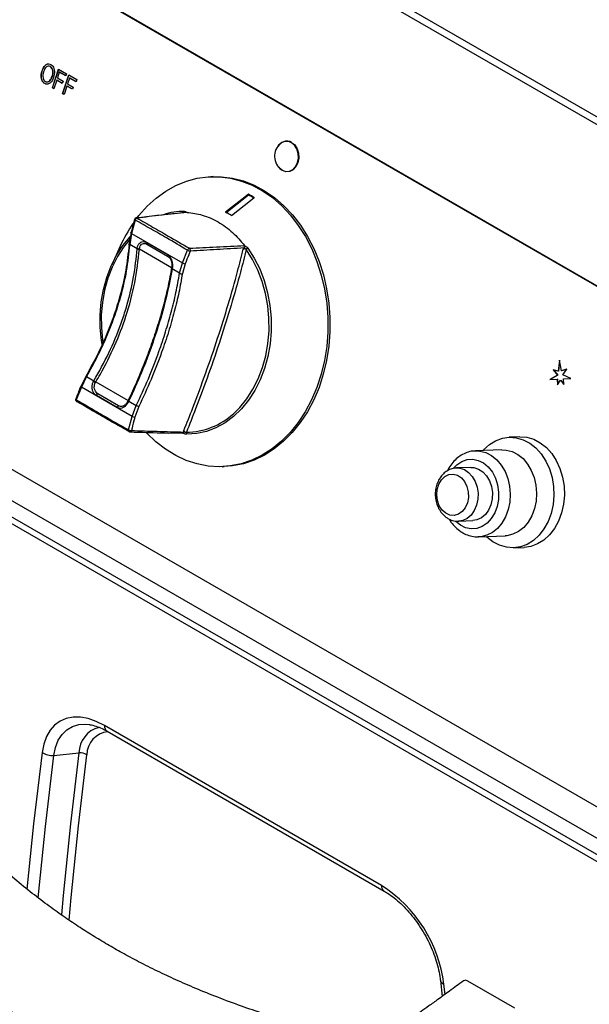
# Model space of a CAD drawing. Units: millimetres. Extents: x 50 to 4150, y 50 to 2920.
# Drawn here: x 2928 to 3145, y 1269 to 1644 of the extents above; entities that cross this region are included whole.
import ezdxf

# ---------------------------------------------------------------- set-up
doc = ezdxf.new("R2010")
doc.units = ezdxf.units.MM
doc.header["$LTSCALE"] = 10

msp = doc.modelspace()

# ---------------------------------------------------------------- linework, layer by layer
at = {"color": 7, "linetype": 'Continuous', "lineweight": -3}
for p, q in [((3217.06, 1566.97), (2775.82, 1821.69)), ((3215.52, 1564.91), (2774.29, 1819.63)), ((3213.32, 1504.85), (2776.49, 1757.02)), ((2776.85, 1756.61), (3213.67, 1504.44)), ((2938.97, 1626.47), (2938.87, 1626.47)), ((2939.69, 1626.28), (2938.97, 1626.44)), ((2936.55, 1624.63), (2936.45, 1624.63)), ((2939.69, 1626.28), (2939.59, 1626.28)), ((2940.4, 1618.23), (2942.73, 1625.34)), ((2940.5, 1618.23), (2942.81, 1625.3)), ((2940.66, 1624.3), (2940.56, 1624.29)), ((2943.03, 1624.18), (2942.3, 1621.96)), ((2942.73, 1625.34), (2945.81, 1623.57)), ((2943.13, 1624.19), (2943.03, 1624.18)), ((2945.53, 1622.73), (2943.03, 1624.18)), ((2945.55, 1622.79), (2943.13, 1624.19)), ((2944.26, 1615.99), (2946.6, 1623.11)), ((2944.36, 1616), (2946.68, 1623.06)), ((2945.81, 1623.57), (2945.53, 1622.73)), ((2946.6, 1623.11), (2949.68, 1621.33)), ((2936.3, 1621.87), (2936.2, 1621.86)), ((2937.57, 1619.81), (2937.47, 1619.81)), ((2938.42, 1620.46), (2938.52, 1620.46)), ((2940.38, 1622.55), (2940.28, 1622.54)), ((2942.03, 1621.13), (2940.97, 1617.9)), ((2942.13, 1621.14), (2942.03, 1621.13)), ((2944.18, 1619.89), (2942.03, 1621.13)), ((2944.19, 1619.94), (2942.13, 1621.14)), ((2942.3, 1621.96), (2944.45, 1620.72)), ((2944.45, 1620.72), (2944.18, 1619.89)), ((2945.9, 1618.9), (2944.84, 1615.66)), ((2948.05, 1617.66), (2945.9, 1618.9)), ((2946, 1618.9), (2945.9, 1618.9)), ((2948.06, 1617.71), (2946, 1618.9)), ((2946.9, 1621.95), (2946.17, 1619.73)), ((2946.17, 1619.73), (2948.32, 1618.49)), ((2949.4, 1620.5), (2946.9, 1621.95)), ((2947, 1621.95), (2946.9, 1621.95)), ((2949.42, 1620.55), (2947, 1621.95)), ((2949.68, 1621.33), (2949.4, 1620.5)), ((2940.97, 1617.9), (2940.4, 1618.23)), ((2940.5, 1618.23), (2940.4, 1618.23)), ((2940.99, 1617.95), (2940.5, 1618.23)), ((2944.36, 1616), (2944.26, 1615.99)), ((2944.84, 1615.66), (2944.26, 1615.99)), ((2944.85, 1615.71), (2944.36, 1616)), ((2948.32, 1618.49), (2948.05, 1617.66)), ((3001.49, 1584.43), (3000.69, 1584.4)), ((3015.01, 1577.46), (3014.97, 1577.69)), ((3006.32, 1570.68), (3015.01, 1577.46)), ((2991.53, 1570.81), (2991.39, 1570.8)), ((3200.8, 1313.7), (2759.56, 1568.42)), ((2971.88, 1567.91), (2970.54, 1562.76)), ((2969.76, 1559.1), (2970.45, 1563.05)), ((2970.54, 1562.76), (2969.8, 1558.6)), ((2970.54, 1562.76), (2989.88, 1551.6)), ((2969.44, 1558.9), (2969.39, 1558.3)), ((2976.23, 1559.38), (2984.13, 1554.82)), ((3202.99, 1300.58), (2761.76, 1555.3)), ((2966.2, 1558), (2962.98, 1550.88)), ((2972.64, 1556.96), (2969.8, 1558.6)), ((2973.47, 1556.8), (2973.48, 1556.84)), ((2973.48, 1556.84), (2973.49, 1557)), ((2976.33, 1558.73), (2984.23, 1554.18)), ((2989.88, 1551.6), (2991.79, 1556.41)), ((2988.78, 1547.64), (2989.88, 1551.6)), ((2985.94, 1549.28), (2985.93, 1549.25)), ((2988.78, 1547.64), (2985.94, 1549.28)), ((2990.89, 1551.25), (2989.85, 1547.5)), ((3230.58, 1284.65), (2789.35, 1539.37)), ((3228.57, 1276.97), (2797.25, 1525.97)), ((3229.68, 1278.9), (2798.36, 1527.9)), ((3133.27, 1514.58), (3132.8, 1510.41)), ((3133.33, 1514.26), (3132.9, 1510.41)), ((3134.07, 1510.45), (3133.27, 1514.58)), ((3132.8, 1510.41), (3130.84, 1510.95)), ((3130.84, 1510.95), (3132.55, 1508.88)), ((3130.97, 1510.91), (3132.65, 1508.88)), ((3132.9, 1510.41), (3132.8, 1510.41)), ((3136.02, 1511.21), (3134.07, 1510.45)), ((3134.17, 1510.46), (3134.07, 1510.45)), ((3135.99, 1511.16), (3134.17, 1510.46)), ((3134.51, 1508.98), (3136.02, 1511.21)), ((2951.35, 1504.73), (2953.19, 1508.51)), ((2953.34, 1508.33), (2951.41, 1504.34)), ((2953.34, 1508.33), (2956.18, 1506.69)), ((2956.18, 1506.69), (2956.2, 1506.73)), ((3132.55, 1508.88), (3129.61, 1507.25)), ((3129.61, 1507.25), (3132.4, 1507.39)), ((3132.65, 1508.88), (3129.72, 1507.25)), ((3132.4, 1507.39), (3132.5, 1505.17)), ((3132.5, 1507.39), (3132.4, 1507.39)), ((3132.5, 1507.39), (3132.59, 1505.33)), ((3132.5, 1505.17), (3133.61, 1507)), ((3132.65, 1508.88), (3132.55, 1508.88)), ((3133.71, 1507.01), (3133.61, 1507)), ((3133.61, 1507), (3134.89, 1505.29)), ((3133.71, 1507.01), (3134.88, 1505.44)), ((3137.57, 1507.64), (3134.51, 1508.98)), ((3134.79, 1507.5), (3137.57, 1507.64)), ((3134.89, 1505.29), (3134.79, 1507.5)), ((2951.41, 1504.34), (2949.49, 1499.53)), ((2970.74, 1493.18), (2951.41, 1504.34)), ((2956.82, 1506.09), (2956.91, 1506.25)), ((2956.91, 1506.25), (2956.93, 1506.29)), ((2956.93, 1506.29), (2969.22, 1499.2)), ((2965.05, 1496.56), (2957.15, 1501.12)), ((2965.58, 1497.23), (2957.68, 1501.79)), ((2969.2, 1499.16), (2969.12, 1498.99)), ((2969.22, 1499.2), (2969.2, 1499.16)), ((2969.48, 1499.02), (2972.32, 1497.37)), ((2970.74, 1493.18), (2972.32, 1497.37)), ((2973.28, 1496.91), (2971.79, 1492.93)), ((2969.4, 1488.03), (2970.74, 1493.18)), ((2990.05, 1486.69), (2984.37, 1486.85)), ((3118.15, 1485.4), (3114.16, 1485.25)), ((3111.34, 1480.45), (3101.34, 1480.06)), ((3101.01, 1480.05), (3101.34, 1480.06)), ((3004.97, 1474.04), (3005.77, 1474.07)), ((3099.58, 1473.75), (3094.16, 1473.54)), ((3094.16, 1473.54), (3094.32, 1473.55)), ((3094.95, 1453.28), (3100.37, 1453.49)), ((3102.61, 1447.33), (3102.39, 1447.32)), ((3102.61, 1447.33), (3112.61, 1447.72)), ((3115.79, 1443.16), (3119.79, 1443.31)), ((3065.59, 1314.68), (2960.22, 1375.51)), ((2961.19, 1373.37), (3066.56, 1312.54)), ((2940.96, 1364.15), (2950.5, 1365.11)), ((3088, 1278.43), (3088.65, 1272.43)), ((3116.28, 1267.93), (3098.4, 1278.26))]:
    msp.add_line(p, q, dxfattribs=at)
at = {"color": 8, "linetype": 'Continuous', "lineweight": -3}
for p, q in [((2991.26, 1570.84), (2991.26, 1570.79)), ((2985.75, 1549.72), (2973.47, 1556.8)), ((3014.9, 1555.56), (3014.13, 1556.69)), ((3095.57, 1451.79), (3093.91, 1453.14)), ((3089.76, 1273.21), (3089.34, 1277.03))]:
    msp.add_line(p, q, dxfattribs=at)
at = {"color": 7, "linetype": 'Continuous', "lineweight": -3, "flags": 128}
for points in [[(3031.4, 1597.47), (3032.6, 1596.47), (3033.51, 1595.03), (3034.04, 1593.31), (3034.14, 1591.47), (3033.8, 1589.69), (3033.06, 1588.15), (3031.98, 1586.99), (3030.66, 1586.34), (3029.25, 1586.24), (3027.88, 1586.72), (3026.68, 1587.73), (3026.32, 1588.19)], [(3027.54, 1587.06), (3027.86, 1586.85), (3029.2, 1586.38), (3030.58, 1586.48), (3031.86, 1587.12), (3032.91, 1588.24), (3033.64, 1589.75), (3033.97, 1591.48), (3033.88, 1593.28), (3033.36, 1594.96), (3032.47, 1596.36), (3031.3, 1597.34)], [(2972.66, 1568.8), (2973.26, 1569.57), (2976.43, 1573.12), (2979.86, 1576.23), (2983.53, 1578.88), (2987.38, 1581.04), (2991.39, 1582.68), (2995.51, 1583.78), (2999.7, 1584.35), (3003.93, 1584.37), (3008.14, 1583.84), (3012.3, 1582.76), (3016.37, 1581.16), (3020.3, 1579.04), (3024.06, 1576.42), (3027.61, 1573.34), (3030.91, 1569.81), (3033.93, 1565.88), (3036.65, 1561.59), (3039.03, 1556.98), (3041.04, 1552.09), (3042.68, 1546.97), (3043.92, 1541.68), (3044.76, 1536.26), (3045.17, 1530.78), (3045.17, 1525.27), (3044.75, 1519.81), (3043.9, 1514.44), (3042.66, 1509.22), (3041.01, 1504.19), (3038.99, 1499.42), (3036.6, 1494.94), (3033.88, 1490.8), (3030.85, 1487.04), (3027.55, 1483.71), (3023.99, 1480.82), (3020.23, 1478.42), (3016.3, 1476.52), (3012.23, 1475.14), (3008.06, 1474.31), (3003.85, 1474.01), (2999.62, 1474.27), (2995.43, 1475.07), (2991.31, 1476.41), (2987.31, 1478.28), (2983.46, 1480.65), (2979.8, 1483.51), (2976.37, 1486.81), (2976.18, 1487.02)], [(3001.49, 1584.43), (3004.73, 1584.4), (3008.94, 1583.87), (3013.1, 1582.79), (3017.17, 1581.19), (3021.1, 1579.07), (3024.86, 1576.45), (3028.41, 1573.37), (3031.71, 1569.84), (3034.73, 1565.91), (3037.45, 1561.62), (3039.83, 1557.01), (3041.84, 1552.12), (3043.48, 1547), (3044.72, 1541.71), (3045.56, 1536.29), (3045.97, 1530.81), (3045.97, 1525.3), (3045.55, 1519.84), (3044.7, 1514.47), (3043.45, 1509.25), (3041.81, 1504.22), (3039.79, 1499.45), (3037.4, 1494.97), (3034.68, 1490.83), (3031.65, 1487.08), (3028.35, 1483.74), (3024.79, 1480.85), (3021.03, 1478.45), (3017.1, 1476.55), (3013.03, 1475.17), (3008.86, 1474.34), (3005.77, 1474.07)], [(3014.97, 1577.69), (3013.6, 1576.62), (3006.28, 1570.91)], [(3008.49, 1569.63), (3015.8, 1575.35), (3017.18, 1576.42)], [(2971.88, 1567.91), (2971.78, 1567.96), (2971.7, 1568.01), (2971.65, 1568.05), (2971.63, 1568.1), (2971.62, 1568.12)], [(2959.28, 1520.69), (2959.06, 1522.1), (2958.61, 1526.98), (2958.59, 1531.88), (2959.01, 1536.74), (2959.85, 1541.5), (2961.11, 1546.08), (2962.78, 1550.43), (2964.82, 1554.5), (2967.21, 1558.22), (2969.93, 1561.54), (2970.14, 1561.76)], [(3014.78, 1557.24), (3017.21, 1553.42), (3019.28, 1549.28), (3020.98, 1544.86), (3022.28, 1540.22), (3023.16, 1535.43), (3023.61, 1530.55), (3023.63, 1525.65), (3023.21, 1520.79), (3022.37, 1516.03), (3021.11, 1511.45), (3019.44, 1507.1), (3017.4, 1503.03), (3015.01, 1499.31), (3012.29, 1495.99), (3009.3, 1493.1), (3006.06, 1490.69), (3002.62, 1488.79), (2999.02, 1487.42), (2995.33, 1486.61), (2991.57, 1486.36)], [(3009.23, 1494.2), (3011.69, 1496.61), (3014.35, 1499.87), (3016.7, 1503.52), (3018.7, 1507.5), (3020.33, 1511.77), (3021.57, 1516.27), (3022.4, 1520.93), (3022.81, 1525.7), (3022.79, 1530.51), (3022.34, 1535.29), (3021.48, 1539.99), (3020.21, 1544.54), (3018.54, 1548.88), (3016.51, 1552.94), (3014.9, 1555.56)], [(2985.71, 1549.64), (2985.73, 1549.69), (2985.76, 1549.74)], [(2985.97, 1549.45), (2985.89, 1549.5), (2985.83, 1549.56), (2985.79, 1549.62), (2985.76, 1549.68), (2985.74, 1549.74), (2985.74, 1549.8), (2985.76, 1549.85), (2985.79, 1549.9)], [(2953.34, 1508.33), (2953.24, 1508.4), (2953.17, 1508.45), (2953.11, 1508.49), (2953.08, 1508.52), (2953.07, 1508.54), (2953.09, 1508.54), (2953.13, 1508.53), (2953.19, 1508.51)], [(2951.35, 1504.73), (2951.27, 1504.72), (2951.21, 1504.69), (2951.18, 1504.65), (2951.18, 1504.65)], [(2969.12, 1498.99), (2969.1, 1498.99), (2969.1, 1498.99), (2969.12, 1498.98), (2969.15, 1498.96), (2969.19, 1498.94), (2969.25, 1498.91), (2969.32, 1498.88), (2969.39, 1498.84)], [(2969.2, 1499.16), (2969.19, 1499.16), (2969.19, 1499.16), (2969.2, 1499.15), (2969.23, 1499.14), (2969.27, 1499.12), (2969.33, 1499.09), (2969.4, 1499.05), (2969.48, 1499.02)], [(2969.22, 1499.2), (2969.2, 1499.2), (2969.2, 1499.2), (2969.22, 1499.19), (2969.25, 1499.17), (2969.29, 1499.15), (2969.35, 1499.12), (2969.42, 1499.09), (2969.49, 1499.05)], [(2949.59, 1498.88), (2949.64, 1498.85), (2949.73, 1498.84)], [(3104.19, 1480.18), (3104.44, 1480.46), (3106.6, 1482.44), (3108.99, 1483.92), (3111.55, 1484.87), (3114.2, 1485.25), (3116.86, 1485.05), (3119.48, 1484.29), (3121.97, 1482.98), (3124.28, 1481.16), (3126.33, 1478.88), (3128.07, 1476.19), (3129.45, 1473.18), (3130.44, 1469.93), (3131, 1466.51), (3131.13, 1463.04), (3130.82, 1459.59), (3130.07, 1456.27), (3128.92, 1453.17), (3127.38, 1450.37), (3125.5, 1447.95), (3123.34, 1445.97), (3120.95, 1444.48), (3118.4, 1443.54), (3115.75, 1443.16), (3113.08, 1443.35), (3110.46, 1444.11), (3107.97, 1445.42), (3107.97, 1445.42)], [(3118.15, 1485.4), (3118.19, 1485.4), (3120.86, 1485.21), (3123.48, 1484.45), (3125.97, 1483.14), (3128.28, 1481.32), (3130.33, 1479.03), (3132.06, 1476.35), (3133.45, 1473.34), (3134.43, 1470.08), (3135, 1466.67), (3135.13, 1463.19), (3134.82, 1459.75), (3134.07, 1456.43), (3132.91, 1453.33), (3131.38, 1450.53), (3129.5, 1448.1), (3127.34, 1446.12), (3124.95, 1444.64), (3122.4, 1443.69), (3119.79, 1443.31)], [(3111.34, 1480.45), (3112.96, 1480.38), (3115.24, 1479.8), (3117.42, 1478.69), (3119.41, 1477.09), (3121.15, 1475.03), (3122.57, 1472.61), (3123.63, 1469.9), (3124.3, 1466.99), (3124.55, 1463.97), (3124.36, 1460.97), (3123.76, 1458.07), (3122.76, 1455.37), (3121.38, 1452.97), (3119.69, 1450.95), (3117.74, 1449.38), (3115.58, 1448.31), (3113.31, 1447.77), (3112.61, 1447.72)], [(3099.58, 1473.75), (3100.74, 1473.68), (3102.51, 1473.13), (3104.14, 1472.07), (3105.54, 1470.55), (3106.65, 1468.66), (3107.39, 1466.49), (3107.74, 1464.18), (3107.66, 1461.83), (3107.18, 1459.57), (3106.3, 1457.54), (3105.08, 1455.83), (3103.59, 1454.55), (3101.9, 1453.75), (3100.37, 1453.49)], [(3090.01, 1456.32), (3088.64, 1457.54), (3087.56, 1459.19), (3086.86, 1461.14), (3086.59, 1463.26), (3086.77, 1465.39), (3087.38, 1467.36), (3088.37, 1469.03), (3089.69, 1470.28), (3091.22, 1471.02), (3092.86, 1471.18), (3094.48, 1470.77), (3095.96, 1469.8), (3097.19, 1468.35), (3098.09, 1466.53), (3098.58, 1464.48), (3098.63, 1462.34), (3098.24, 1460.27), (3097.42, 1458.43), (3096.26, 1456.95), (3094.82, 1455.95), (3093.22, 1455.49), (3091.58, 1455.62), (3090.01, 1456.32)], [(3107.97, 1445.42), (3105.67, 1447.24), (3105.46, 1447.44)], [(2960.22, 1375.51), (2957.1, 1377.08), (2954.03, 1378.14), (2951.07, 1378.7), (2948.27, 1378.73), (2945.67, 1378.23), (2943.31, 1377.21), (2941.24, 1375.7), (2939.5, 1373.71), (2938.11, 1371.29), (2937.09, 1368.46), (2936.47, 1365.29)], [(3098.4, 1278.26), (3097.56, 1278.55), (3096.84, 1278.41), (3096.76, 1278.31)]]:
    msp.add_lwpolyline(points, dxfattribs=at)
at = {"color": 8, "linetype": 'Continuous', "lineweight": -3, "flags": 128}
for points in [[(2970.54, 1562.76), (2970.44, 1562.81), (2970.36, 1562.86), (2970.31, 1562.91), (2970.28, 1562.96), (2970.28, 1562.98)], [(2970.02, 1560.79), (2967.47, 1557.64), (2965.12, 1554), (2963.12, 1550.01), (2961.49, 1545.74), (2960.25, 1541.25), (2959.42, 1536.58), (2959.01, 1531.82), (2959.03, 1527.01), (2959.48, 1522.22), (2959.6, 1521.37)], [(2951.18, 1504.65), (2951.17, 1504.6), (2951.19, 1504.55), (2951.24, 1504.48), (2951.31, 1504.41), (2951.41, 1504.34)], [(2949.49, 1499.53), (2949.45, 1499.39), (2949.44, 1499.26), (2949.44, 1499.15), (2949.46, 1499.04), (2949.51, 1498.96), (2949.57, 1498.89), (2949.59, 1498.88)], [(2969.4, 1488.03), (2969.37, 1487.9), (2969.35, 1487.77), (2969.36, 1487.65), (2969.38, 1487.54), (2969.43, 1487.46), (2969.49, 1487.39), (2969.52, 1487.37)], [(3093, 1473.46), (3094.23, 1474.72), (3096.11, 1475.98), (3098.15, 1476.71), (3100.27, 1476.86), (3102.38, 1476.43), (3104.38, 1475.45), (3106.2, 1473.94), (3107.74, 1471.99), (3108.94, 1469.67), (3109.74, 1467.08), (3110.13, 1464.35), (3110.06, 1461.58), (3109.56, 1458.9), (3108.64, 1456.43), (3107.34, 1454.27), (3105.72, 1452.52), (3103.84, 1451.26), (3101.8, 1450.53), (3099.68, 1450.38), (3097.57, 1450.81), (3095.57, 1451.79), (3095.57, 1451.79)], [(3101.34, 1480.06), (3102.96, 1479.99), (3105.25, 1479.42), (3107.42, 1478.31), (3109.41, 1476.7), (3111.15, 1474.65), (3112.57, 1472.22), (3113.64, 1469.51), (3114.3, 1466.6), (3114.55, 1463.59), (3114.37, 1460.58), (3113.76, 1457.68), (3112.76, 1454.98), (3111.39, 1452.58), (3109.69, 1450.56), (3107.74, 1448.99), (3105.59, 1447.92), (3103.31, 1447.38), (3102.61, 1447.33)], [(3094.32, 1473.55), (3095.32, 1473.47), (3097.09, 1472.92), (3098.72, 1471.86), (3100.12, 1470.34), (3101.22, 1468.45), (3101.97, 1466.28), (3102.31, 1463.96), (3102.24, 1461.62), (3101.75, 1459.36), (3100.88, 1457.33), (3099.66, 1455.62), (3098.17, 1454.34), (3096.48, 1453.54), (3094.89, 1453.27)], [(2940.96, 1364.15), (2941.58, 1367.21), (2942.62, 1369.9), (2944.06, 1372.14), (2945.86, 1373.91), (2947.99, 1375.16), (2950.41, 1375.87), (2953.06, 1376.02), (2954.4, 1375.89)], [(2936.47, 1365.29), (2933.25, 1338.16), (2930.71, 1313.29)], [(2935, 1309.93), (2937.75, 1337.08), (2940.96, 1364.15)], [(2950.5, 1365.11), (2947.3, 1338.09), (2944.53, 1310.78), (2943.86, 1303.42)], [(2946.75, 1301.45), (2947.53, 1310.09), (2950.3, 1337.37), (2953.49, 1364.35)]]:
    msp.add_lwpolyline(points, dxfattribs=at)
at = {"color": 7, "linetype": 'Continuous', "lineweight": -3}
for centre, radius, start, end in [((3031.14, 1592.16), 6.24, 129.7026, 234.7428), ((3029.56, 1593.99), 3.93, 62.0788, 153.7402), ((3029.49, 1594.25), 3.58, 59.7033, 130.8163), ((2990.47, 1545.83), 25.35, 89.5865, 107.9547), ((3016.33, 1535.44), 54.97, 145.4902, 155.7689), ((2972.38, 1567.93), 0.78, 96.4538, 165.6245), ((2972.86, 1567.67), 1.01, 105.5844, 166.2302), ((2969.84, 1558.83), 0.28, 106.2548, 170.3972), ((2976.73, 1559.13), 0.561, 153.1743, 224.2311), ((2973.27, 1558.36), 1.54, 245.7381, 277.6027), ((2973.27, 1558.33), 1.54, 245.6607, 277.5336), ((2973.3, 1558.56), 1.57, 245.7354, 276.9968), ((2992.79, 1556.15), 1.03, 105.3626, 165.1468), ((2992.93, 1558.05), 1.99, 235.0599, 266.3473), ((2991.95, 1556.41), 0.929, 338.0616, 52.3226), ((3015.48, 1555.76), 1.64, 115.0603, 145.3836), ((2984.63, 1554.57), 0.561, 153.1743, 224.2311), ((2991.02, 1553.28), 2.03, 235.8297, 266.4977), ((2989.47, 1548.78), 1.33, 238.8666, 286.3865), ((2960.36, 1512.94), 7.71, 236.2934, 242.6438), ((2961.02, 1513.95), 8.73, 236.301, 241.9082), ((2961.08, 1514.07), 8.82, 236.4105, 241.9619), ((2949.99, 1499.55), 0.78, 158.0047, 239.3814), ((2958.29, 1500.77), 1.19, 120.6584, 162.6905), ((2966.18, 1496.21), 1.19, 120.6584, 162.6905), ((2986.17, 1524.95), 30.86, 243.3365, 245.3145), ((2971.88, 1495.64), 2.71, 245.097, 268.0782), ((2970.54, 1490.58), 2.79, 245.8951, 268.222), ((2969.9, 1488.05), 0.78, 240.6268, 268.1589), ((2992.35, 1486.99), 1, 170.1042, 219.0932), ((2940.24, 1370.8), 6.68, 235.5734, 276.1529), ((2950.97, 1360.68), 4.46, 55.5739, 96.1529), ((3037.18, 1270.44), 52.57, 7.2019, 57.2937)]:
    msp.add_arc(centre, radius, start, end, dxfattribs=at)
at = {"color": 8, "linetype": 'Continuous', "lineweight": -3}
for centre, radius, start, end in [((2991.35, 1570.61), 0.9, 141.0219, 173.896), ((2972.35, 1568.21), 0.5, 60.6596, 96.0616), ((2969.89, 1558.92), 0.329, 186.9555, 253.3812), ((2986.08, 1549.62), 0.362, 177.1395, 247.6034), ((2986.1, 1549.6), 0.391, 180.2903, 244.6628), ((2949.64, 1499.87), 0.377, 185.3778, 246.3602), ((2991.11, 1514.03), 26.87, 270.5447, 312.4277), ((2969.85, 1487.88), 0.609, 272.429, 351.5267), ((2962.57, 1375.29), 2.36, 174.527, 234.1605), ((2960.72, 1364.94), 10.22, 104.6933, 179.0788), ((2962.47, 1364.24), 8.98, 96.0046, 179.3094), ((3067.95, 1314.45), 2.37, 174.5453, 233.9642), ((3089.86, 1278.87), 1.91, 193.5183, 254.3583)]:
    msp.add_arc(centre, radius, start, end, dxfattribs=at)
at = {"color": 7, "linetype": 'Continuous', "lineweight": -3}
for centre, major_axis, start_param, end_param in [((3031.5, 1484.85), (-48.64, 96.78), 5.664585, 5.699329), ((3031.47, 1485.07), (-48.41, 96.31), 5.664501, 5.699414), ((3020.71, 1490.63), (-42.02, 83.6), 5.661846, 5.702069)]:
    msp.add_ellipse(centre, major_axis=major_axis, ratio=0.450896, start_param=start_param, end_param=end_param, dxfattribs=at)
for points, knots in [([(2936.45, 1624.63), (2936.62, 1625.11), (2936.98, 1626.07), (2937.86, 1627.07), (2938.91, 1627.49), (2939.54, 1627.24), (2939.86, 1627.11)], [0, 0, 0, 0, 0.281101, 0.560671, 0.780476, 1, 1, 1, 1]), ([(2936.55, 1624.63), (2936.72, 1625.12), (2937.08, 1626.09), (2937.96, 1627.03), (2938.7, 1627.45), (2939.02, 1627.36), (2939.02, 1627.36)], [0, 0, 0, 0, 0.358759, 0.715566, 0.996095, 1, 1, 1, 1]), ([(2939.59, 1626.28), (2939.31, 1626.38), (2938.76, 1626.59), (2937.65, 1625.97), (2937.27, 1624.96), (2937.01, 1624.29)], [0, 0, 0, 0, 0.249861, 0.50012, 1, 1, 1, 1]), ([(2939.86, 1627.11), (2940.1, 1626.93), (2940.58, 1626.58), (2941.03, 1625.65), (2941.32, 1624.13), (2941.04, 1622.99), (2940.84, 1622.19)], [0, 0, 0, 0, 0.1869713, 0.3740042, 0.561265, 1, 1, 1, 1]), ([(2936.2, 1621.86), (2936.16, 1622.4), (2936.08, 1623.35), (2936.33, 1624.24), (2936.45, 1624.63)], [0, 0, 0, 0, 0.559097, 1, 1, 1, 1]), ([(2936.3, 1621.87), (2936.26, 1622.4), (2936.18, 1623.35), (2936.43, 1624.24), (2936.55, 1624.63)], [0, 0, 0, 0, 0.559097, 1, 1, 1, 1]), ([(2937.01, 1624.29), (2936.91, 1623.92), (2936.71, 1623.19), (2936.76, 1622.07), (2937.11, 1621.13), (2937.53, 1620.81), (2937.73, 1620.64)], [0, 0, 0, 0, 0.280976, 0.560497, 0.780473, 1, 1, 1, 1]), ([(2940.56, 1624.29), (2940.55, 1624.52), (2940.51, 1624.98), (2940.22, 1625.74), (2939.83, 1626.07), (2939.59, 1626.28)], [0, 0, 0, 0, 0.281073, 0.562111, 1, 1, 1, 1]), ([(2940.66, 1624.3), (2940.65, 1624.53), (2940.61, 1624.98), (2940.32, 1625.75), (2939.93, 1626.08), (2939.69, 1626.28)], [0, 0, 0, 0, 0.281073, 0.562111, 1, 1, 1, 1]), ([(2940.28, 1622.54), (2940.37, 1622.86), (2940.53, 1623.42), (2940.55, 1624.03), (2940.56, 1624.29)], [0, 0, 0, 0, 0.559954, 1, 1, 1, 1]), ([(2940.38, 1622.55), (2940.47, 1622.86), (2940.63, 1623.43), (2940.65, 1624.03), (2940.66, 1624.3)], [0, 0, 0, 0, 0.559964, 1, 1, 1, 1]), ([(2937.47, 1619.81), (2937.29, 1619.93), (2936.94, 1620.17), (2936.45, 1620.85), (2936.3, 1621.48), (2936.2, 1621.86)], [0, 0, 0, 0, 0.2805, 0.560775, 1, 1, 1, 1]), ([(2937.57, 1619.81), (2937.39, 1619.93), (2937.04, 1620.17), (2936.55, 1620.85), (2936.4, 1621.48), (2936.3, 1621.87)], [0, 0, 0, 0, 0.2805, 0.56078, 1, 1, 1, 1]), ([(2939.44, 1619.96), (2939.08, 1619.76), (2938.43, 1619.39), (2937.76, 1619.68), (2937.47, 1619.81)], [0, 0, 0, 0, 0.559073, 1, 1, 1, 1]), ([(2938.5, 1619.58), (2938.49, 1619.57), (2938.18, 1619.45), (2937.86, 1619.64), (2937.57, 1619.81)], [0, 0, 0, 0, 0.060028, 1, 1, 1, 1]), ([(2937.73, 1620.64), (2937.93, 1620.56), (2938.33, 1620.39), (2938.96, 1620.56), (2939.74, 1621.15), (2940.06, 1621.97), (2940.28, 1622.54)], [0, 0, 0, 0, 0.1867653, 0.373611, 0.5607401, 1, 1, 1, 1]), ([(2938.52, 1620.48), (2938.69, 1620.51), (2939.08, 1620.56), (2939.84, 1621.17), (2940.16, 1621.98), (2940.38, 1622.55)], [0, 0, 0, 0, 0.205557, 0.442891, 1, 1, 1, 1]), ([(2940.84, 1622.19), (2940.66, 1621.69), (2940.33, 1620.8), (2939.71, 1620.22), (2939.44, 1619.96)], [0, 0, 0, 0, 0.5602932, 1, 1, 1, 1]), ([(2991.39, 1570.8), (2990.26, 1570.68), (2983.9, 1570), (2977.53, 1569.28), (2972.29, 1568.69)], [0, 0, 0, 0, 0.1774174, 1, 1, 1, 1]), ([(2991.62, 1570.82), (2988.37, 1570.46), (2982.03, 1569.77), (2975.69, 1569.01), (2972.59, 1568.64)], [0, 0, 0, 0, 0.51173, 1, 1, 1, 1]), ([(2990.65, 1571.17), (2990.77, 1571.16), (2991.01, 1571.14), (2991.21, 1571.01), (2991.24, 1570.88), (2991.26, 1570.84)], [0, 0, 0, 0, 0.381411, 0.762763, 1, 1, 1, 1]), ([(2991.62, 1570.82), (2993.57, 1570.57), (2997.61, 1570.06), (3003.49, 1567.4), (3008.97, 1563.5), (3012.01, 1559.93), (3013.47, 1558.2)], [0, 0, 0, 0, 0.240858, 0.5, 0.759142, 1, 1, 1, 1]), ([(2971.63, 1568.12), (2971.57, 1567.89), (2971.14, 1566.17), (2970.67, 1564.47), (2970.27, 1562.99)], [0, 0, 0, 0, 0.131807, 1, 1, 1, 1]), ([(2991.79, 1556.41), (2989.13, 1557.98), (2984.49, 1560.71), (2977.85, 1564.53), (2973.87, 1566.78), (2971.88, 1567.91)], [0, 0, 0, 0, 0.402145, 0.701073, 1, 1, 1, 1]), ([(2972.59, 1568.64), (2974.57, 1567.51), (2978.52, 1565.26), (2985.16, 1561.43), (2989.83, 1558.7), (2992.51, 1557.14)], [0, 0, 0, 0, 0.298937, 0.59785, 1, 1, 1, 1]), ([(2972.65, 1557.13), (2972.66, 1557.16), (2972.69, 1557.58), (2972.91, 1558.35), (2973.56, 1559.21), (2974.45, 1559.69), (2975.4, 1559.75), (2975.97, 1559.5), (2976.23, 1559.38)], [0, 0, 0, 0, 0.016946, 0.221167, 0.428607, 0.632609, 0.835243, 1, 1, 1, 1]), ([(2973.49, 1557), (2973.5, 1557.06), (2973.53, 1557.43), (2973.74, 1558.07), (2974.29, 1558.71), (2975.01, 1559.03), (2975.73, 1559.02), (2976.16, 1558.82), (2976.33, 1558.73)], [0, 0, 0, 0, 0.03725, 0.244959, 0.452874, 0.656546, 0.859644, 1, 1, 1, 1]), ([(2953.19, 1508.51), (2954.54, 1510.9), (2957.23, 1515.69), (2960.7, 1523.18), (2963.72, 1530.84), (2966.43, 1539.46), (2968.63, 1548.75), (2969.34, 1555.29), (2969.68, 1558.47)], [0, 0, 0, 0, 0.148952, 0.297903, 0.451579, 0.605252, 0.807489, 1, 1, 1, 1]), ([(2969.8, 1558.6), (2969.44, 1555.28), (2968.72, 1548.58), (2966.53, 1539.21), (2963.87, 1530.76), (2960.93, 1523.22), (2957.47, 1515.7), (2954.71, 1510.79), (2953.34, 1508.33)], [0, 0, 0, 0, 0.199726, 0.402269, 0.549371, 0.696474, 0.848236, 1, 1, 1, 1]), ([(2956.2, 1506.73), (2958.17, 1510.25), (2962.1, 1517.29), (2965.3, 1525.11), (2967.44, 1531.15), (2969.33, 1537.12), (2971.54, 1546.27), (2972.27, 1553.37), (2972.64, 1556.92)], [0, 0, 0, 0, 0.217877, 0.435751, 0.463492, 0.574514, 0.787254, 1, 1, 1, 1]), ([(2956.93, 1506.29), (2957.51, 1507.27), (2960.12, 1511.76), (2964.26, 1520.07), (2968.73, 1531.73), (2972.09, 1544.14), (2973.01, 1552.55), (2973.47, 1556.8)], [0, 0, 0, 0, 0.060971, 0.278666, 0.500072, 0.747291, 1, 1, 1, 1]), ([(2972.64, 1556.96), (2972.64, 1557), (2972.65, 1557.06), (2972.65, 1557.12), (2972.65, 1557.13)], [0, 0, 0, 0, 0.733578, 1, 1, 1, 1]), ([(2972.64, 1556.92), (2972.64, 1556.92), (2972.64, 1556.94), (2972.64, 1556.95), (2972.64, 1556.96)], [0, 0, 0, 0, 0.004828, 1, 1, 1, 1]), ([(2990.39, 1487.75), (2991.54, 1490.64), (2994.47, 1497.97), (2998.81, 1509.74), (3003.32, 1522.9), (3007.35, 1535.81), (3010.57, 1547.1), (3012.29, 1553.97), (3012.99, 1556.77)], [0, 0, 0, 0, 0.123002, 0.311463, 0.499923, 0.686078, 0.872234, 1, 1, 1, 1]), ([(2992.81, 1556.06), (2992.62, 1555.6), (2991.98, 1554), (2991.35, 1552.4), (2990.89, 1551.25)], [0, 0, 0, 0, 0.285502, 1, 1, 1, 1]), ([(3014.13, 1556.69), (3013.41, 1553.83), (3011.68, 1546.89), (3008.44, 1535.52), (3004.4, 1522.58), (2999.88, 1509.38), (2995.5, 1497.52), (2992.54, 1490.12), (2991.36, 1487.16)], [0, 0, 0, 0, 0.129565, 0.314822, 0.500077, 0.687627, 0.875178, 1, 1, 1, 1]), ([(2992.51, 1557.14), (2995.93, 1557.32), (3002.93, 1557.7), (3009.9, 1558.03), (3013.47, 1558.2)], [0, 0, 0, 0, 0.48827, 1, 1, 1, 1]), ([(3013.31, 1557.27), (3009.86, 1557.07), (3003.03, 1556.68), (2996.19, 1556.26), (2992.81, 1556.06)], [0, 0, 0, 0, 0.505183, 1, 1, 1, 1]), ([(3012.99, 1556.77), (3012.99, 1556.77), (3013.04, 1556.86), (3013.14, 1557.03), (3013.26, 1557.19), (3013.31, 1557.27)], [0, 0, 0, 0, 0.0137535, 0.5086282, 1, 1, 1, 1]), ([(3012.99, 1556.77), (3013.02, 1556.8), (3013.11, 1556.89), (3013.28, 1557.01), (3013.47, 1557.06), (3013.63, 1557.07), (3013.73, 1557.06), (3013.87, 1557), (3014.01, 1556.9), (3014.09, 1556.77), (3014.13, 1556.69)], [0, 0, 0, 0, 0.075808, 0.280906, 0.458414, 0.47525, 0.627109, 0.674713, 0.807201, 1, 1, 1, 1]), ([(3013.31, 1557.27), (3013.33, 1557.3), (3013.4, 1557.41), (3013.48, 1557.63), (3013.51, 1557.8), (3013.53, 1557.88)], [0, 0, 0, 0, 0.16509, 0.582201, 1, 1, 1, 1]), ([(3013.47, 1558.2), (3013.5, 1558.16), (3013.55, 1558.07), (3013.55, 1557.96), (3013.53, 1557.9), (3013.53, 1557.88)], [0, 0, 0, 0, 0.434013, 0.864849, 1, 1, 1, 1]), ([(3013.53, 1557.88), (3013.54, 1557.88), (3013.61, 1557.88), (3013.67, 1557.87), (3013.73, 1557.87)], [0, 0, 0, 0, 0.176739, 1, 1, 1, 1]), ([(3013.73, 1557.87), (3013.83, 1557.85), (3014.09, 1557.8), (3014.48, 1557.59), (3014.68, 1557.36), (3014.78, 1557.24)], [0, 0, 0, 0, 0.237237, 0.618589, 1, 1, 1, 1]), ([(2984.13, 1554.82), (2984.18, 1554.79), (2984.53, 1554.58), (2985.11, 1554), (2985.69, 1552.91), (2986, 1551.72), (2986.1, 1550.51), (2986.01, 1549.81), (2985.97, 1549.45)], [0, 0, 0, 0, 0.032885, 0.234532, 0.432619, 0.634144, 0.808078, 1, 1, 1, 1]), ([(2984.23, 1554.18), (2984.45, 1554.01), (2984.92, 1553.67), (2985.44, 1552.83), (2985.77, 1551.84), (2985.9, 1550.8), (2985.83, 1550.2), (2985.79, 1549.9)], [0, 0, 0, 0, 0.194591, 0.399261, 0.603286, 0.806256, 1, 1, 1, 1]), ([(2985.76, 1549.71), (2985.35, 1547.45), (2984.52, 1542.92), (2982.81, 1535.88), (2980.77, 1528.7), (2978.38, 1521.36), (2975.62, 1513.91), (2972.58, 1506.47), (2970.33, 1501.59), (2969.22, 1499.2)], [0, 0, 0, 0, 0.141515, 0.284028, 0.425638, 0.567246, 0.713049, 0.858854, 1, 1, 1, 1]), ([(2985.93, 1549.25), (2985.27, 1545.78), (2983.94, 1538.84), (2981.76, 1531.06), (2979.88, 1525.03), (2977.88, 1519.05), (2974.42, 1509.85), (2971.14, 1502.65), (2969.49, 1499.05)], [0, 0, 0, 0, 0.2178779, 0.4357494, 0.4634917, 0.5745128, 0.787254, 1, 1, 1, 1]), ([(2972.32, 1497.37), (2973.89, 1500.75), (2977.05, 1507.54), (2980.67, 1516.96), (2983.51, 1525.42), (2985.68, 1532.93), (2987.5, 1540.38), (2988.35, 1545.22), (2988.78, 1547.64)], [0, 0, 0, 0, 0.199727, 0.40227, 0.549372, 0.696473, 0.848237, 1, 1, 1, 1]), ([(2985.97, 1549.45), (2985.96, 1549.43), (2985.95, 1549.38), (2985.94, 1549.32), (2985.94, 1549.28)], [0, 0, 0, 0, 0.266422, 1, 1, 1, 1]), ([(2989.85, 1547.5), (2989.43, 1545.14), (2988.6, 1540.42), (2986.81, 1533.01), (2984.63, 1525.38), (2981.74, 1516.75), (2978.06, 1507.19), (2974.88, 1500.35), (2973.28, 1496.91)], [0, 0, 0, 0, 0.1471, 0.294199, 0.445962, 0.597726, 0.797447, 1, 1, 1, 1]), ([(2957.15, 1501.12), (2957.1, 1501.15), (2956.75, 1501.36), (2956.17, 1501.94), (2955.62, 1503.03), (2955.43, 1504.23), (2955.57, 1505.45), (2955.9, 1506.15), (2956.08, 1506.52)], [0, 0, 0, 0, 0.032885, 0.234533, 0.432617, 0.634141, 0.808075, 1, 1, 1, 1]), ([(2956.08, 1506.52), (2956.09, 1506.54), (2956.12, 1506.59), (2956.16, 1506.65), (2956.18, 1506.69)], [0, 0, 0, 0, 0.266425, 1, 1, 1, 1]), ([(2951.17, 1504.65), (2950.63, 1503.27), (2950.01, 1501.65), (2949.36, 1500.06), (2949.27, 1499.84)], [0, 0, 0, 0, 0.860388, 1, 1, 1, 1]), ([(2957.68, 1501.79), (2957.68, 1501.79), (2957.42, 1501.94), (2956.96, 1502.35), (2956.49, 1503.2), (2956.29, 1504.22), (2956.4, 1505.16), (2956.64, 1505.77), (2956.79, 1506.04), (2956.82, 1506.09)], [0, 0, 0, 0, 0.005337, 0.209912, 0.414496, 0.618363, 0.82124, 0.962746, 1, 1, 1, 1]), ([(2949.49, 1499.53), (2952.15, 1497.96), (2956.79, 1495.24), (2963.43, 1491.41), (2967.41, 1489.16), (2969.4, 1488.03)], [0, 0, 0, 0, 0.402145, 0.701073, 1, 1, 1, 1]), ([(2969.12, 1498.99), (2968.98, 1498.72), (2968.66, 1498.12), (2967.98, 1497.42), (2967.17, 1497), (2966.34, 1496.9), (2965.83, 1497.12), (2965.58, 1497.23)], [0, 0, 0, 0, 0.180016, 0.393476, 0.598337, 0.801313, 1, 1, 1, 1]), ([(2969.48, 1499.02), (2969.46, 1498.97), (2969.43, 1498.91), (2969.4, 1498.86), (2969.39, 1498.84)], [0, 0, 0, 0, 0.733575, 1, 1, 1, 1]), ([(2969.49, 1499.05), (2969.49, 1499.05), (2969.49, 1499.04), (2969.48, 1499.03), (2969.48, 1499.02)], [0, 0, 0, 0, 0.003316, 1, 1, 1, 1]), ([(2969.65, 1487.34), (2967.65, 1488.47), (2963.64, 1490.72), (2956.99, 1494.55), (2952.38, 1497.27), (2949.73, 1498.84)], [0, 0, 0, 0, 0.298937, 0.59785, 1, 1, 1, 1]), ([(2969.39, 1498.84), (2969.38, 1498.81), (2969.18, 1498.38), (2968.69, 1497.6), (2967.83, 1496.74), (2966.84, 1496.25), (2965.88, 1496.19), (2965.31, 1496.45), (2965.05, 1496.56)], [0, 0, 0, 0, 0.016945, 0.221174, 0.428598, 0.632606, 0.835242, 1, 1, 1, 1]), ([(2971.79, 1492.93), (2971.66, 1492.44), (2971.21, 1490.73), (2970.77, 1489.02), (2970.45, 1487.79)], [0, 0, 0, 0, 0.285509, 1, 1, 1, 1]), ([(2970.45, 1487.79), (2973.73, 1487.69), (2980.37, 1487.48), (2987.01, 1487.31), (2990.37, 1487.22)], [0, 0, 0, 0, 0.494818, 1, 1, 1, 1]), ([(2990.37, 1487.22), (2990.37, 1487.3), (2990.37, 1487.47), (2990.38, 1487.65), (2990.39, 1487.75), (2990.39, 1487.75)], [0, 0, 0, 0, 0.491277, 0.986214, 1, 1, 1, 1]), ([(2990.39, 1487.75), (2990.4, 1487.72), (2990.43, 1487.62), (2990.51, 1487.46), (2990.67, 1487.3), (2990.81, 1487.21), (2990.94, 1487.15), (2991.04, 1487.13), (2991.2, 1487.12), (2991.29, 1487.14), (2991.36, 1487.16)], [0, 0, 0, 0, 0.0757918, 0.2809029, 0.4584307, 0.5904638, 0.6274442, 0.7806195, 0.8071597, 1, 1, 1, 1]), ([(2969.88, 1487.28), (2970.95, 1487.24), (2975.81, 1487.08), (2980.67, 1486.95), (2984.45, 1486.85)], [0, 0, 0, 0, 0.222104, 1, 1, 1, 1]), ([(2990.24, 1486.76), (2990.23, 1486.74), (2990.2, 1486.71), (2990.12, 1486.69), (2990.06, 1486.69), (2990.05, 1486.69)], [0, 0, 0, 0, 0.442582, 0.888993, 1, 1, 1, 1]), ([(2990.37, 1487.22), (2990.37, 1487.18), (2990.37, 1487.07), (2990.31, 1486.89), (2990.27, 1486.81), (2990.24, 1486.76)], [0, 0, 0, 0, 0.165145, 0.582251, 1, 1, 1, 1]), ([(2990.41, 1486.67), (2990.37, 1486.7), (2990.31, 1486.73), (2990.25, 1486.76), (2990.24, 1486.76)], [0, 0, 0, 0, 0.823428, 1, 1, 1, 1]), ([(2991.57, 1486.36), (2991.44, 1486.37), (2991.16, 1486.39), (2990.75, 1486.51), (2990.51, 1486.63), (2990.41, 1486.67)], [0, 0, 0, 0, 0.381435, 0.762784, 1, 1, 1, 1]), ([(3100.96, 1479.98), (3100.55, 1479.96), (3099.37, 1479.9), (3097.48, 1479.27), (3095.38, 1478.16), (3093.5, 1476.61), (3091.84, 1474.7), (3091, 1473.17), (3090.59, 1472.41)], [0, 0, 0, 0, 0.095752, 0.274447, 0.453319, 0.633958, 0.817185, 1, 1, 1, 1]), ([(3094.36, 1473.49), (3094.15, 1473.5), (3093.32, 1473.56), (3091.88, 1473.14), (3090.18, 1472.29), (3088.71, 1471), (3087.5, 1469.37), (3086.62, 1467.44), (3086.1, 1465.3), (3085.98, 1463.04), (3086.29, 1460.79), (3087.01, 1458.63), (3088.13, 1456.71), (3089.35, 1455.36), (3090.22, 1454.74), (3090.51, 1454.54)], [0, 0, 0, 0, 0.026459, 0.106735, 0.186245, 0.26644, 0.348375, 0.432275, 0.517704, 0.604084, 0.69112, 0.778823, 0.867173, 0.955664, 1, 1, 1, 1]), ([(3090.51, 1454.54), (3090.88, 1454.32), (3091.83, 1453.77), (3093.33, 1453.29), (3094.43, 1453.32), (3094.88, 1453.33)], [0, 0, 0, 0, 0.277311, 0.708757, 1, 1, 1, 1]), ([(3091.37, 1454.07), (3091.46, 1453.89), (3091.98, 1452.9), (3093.27, 1451.38), (3094.74, 1450.02), (3095.65, 1449.4), (3095.86, 1449.26)], [0, 0, 0, 0, 0.08547, 0.484992, 0.883052, 1, 1, 1, 1]), ([(3095.86, 1449.26), (3096.28, 1449.01), (3097.4, 1448.32), (3099.37, 1447.63), (3101.16, 1447.27), (3102.16, 1447.35), (3102.36, 1447.37)], [0, 0, 0, 0, 0.208054, 0.560744, 0.908898, 1, 1, 1, 1]), ([(2903.51, 1389.94), (2900.08, 1387.61), (2893.68, 1383.27), (2884.78, 1377.18), (2877.72, 1372.36), (2872.39, 1368.61), (2868.42, 1365.95), (2865.64, 1363.62), (2864.17, 1361.67), (2863.5, 1360.37), (2863.21, 1359.64), (2863.07, 1359.22), (2862.93, 1358.74), (2862.63, 1357.64), (2862.15, 1355.65), (2861.5, 1352.61), (2860.82, 1348.81), (2860.18, 1343.63), (2860.05, 1337.66), (2860.73, 1331.34), (2861.66, 1326.61), (2862.47, 1323.43), (2862.91, 1321.88), (2863.27, 1320.72), (2863.99, 1318.97), (2865.54, 1316.74), (2867.9, 1314.2), (2870.98, 1310.78), (2875, 1306.62), (2879.86, 1301.82), (2885.1, 1296.96), (2890.34, 1292.34), (2895.44, 1288.06), (2900.64, 1283.9), (2906.07, 1279.73), (2912.03, 1275.36), (2918.58, 1270.79), (2926.27, 1265.67), (2935.27, 1260.01), (2945.75, 1253.81), (2957.43, 1247.36), (2969.9, 1240.93), (2982.61, 1234.82), (2994.96, 1229.26), (3006.78, 1224.27), (3017.99, 1219.81), (3028.52, 1215.85), (3038.38, 1212.32), (3047.67, 1209.23), (3054.89, 1206.72), (3060.5, 1205.32), (3063.74, 1204.83), (3066.25, 1204.58), (3068.44, 1204.45), (3071.24, 1204.4), (3074.75, 1204.72), (3078.76, 1205.64), (3082.7, 1207.45), (3087.08, 1209.61), (3092.78, 1212.36), (3099.85, 1215.78), (3108.47, 1219.94), (3114.56, 1222.88), (3117.78, 1224.43)], [0, 0, 0, 0, 0.032182, 0.059989, 0.08338, 0.098009, 0.110126, 0.119568, 0.126406, 0.130772, 0.132061, 0.132879, 0.133895, 0.135265, 0.140348, 0.147636, 0.156644, 0.167354, 0.184428, 0.198498, 0.212262, 0.218332, 0.220693, 0.222692, 0.226252, 0.235643, 0.246873, 0.260137, 0.280071, 0.303183, 0.32629, 0.34802, 0.368389, 0.38741, 0.408129, 0.429143, 0.45198, 0.476637, 0.506869, 0.539465, 0.574446, 0.611374, 0.646768, 0.679922, 0.710838, 0.73951, 0.765928, 0.790145, 0.812681, 0.833633, 0.843104, 0.851371, 0.855076, 0.859565, 0.865628, 0.873379, 0.882914, 0.894355, 0.907639, 0.922646, 0.945346, 0.971128, 1, 1, 1, 1]), ([(2954.4, 1375.87), (2954.51, 1375.86), (2955.28, 1375.8), (2956.94, 1375.33), (2959.12, 1374.5), (2960.57, 1373.71), (2961.19, 1373.37)], [0, 0, 0, 0, 0.057342, 0.406003, 0.747198, 1, 1, 1, 1]), ([(3096.74, 1278.34), (3094.98, 1277.04), (3091.75, 1274.66), (3087.38, 1271.51), (3083.77, 1268.92), (3080.51, 1266.59), (3077.42, 1264.4), (3074.27, 1262.16), (3071.17, 1259.98), (3068.5, 1258.02), (3066.06, 1256.55), (3063.8, 1255.92), (3061.76, 1255.68), (3057.67, 1255.96), (3051.94, 1257.01), (3044.55, 1258.89), (3036.76, 1260.97), (3028.8, 1263.28), (3020.44, 1265.92), (3012.03, 1268.79), (3003.41, 1271.99), (2995.1, 1275.34), (2987.49, 1278.67), (2980.25, 1282.06), (2973.43, 1285.48), (2967.09, 1288.89), (2961.22, 1292.24), (2955.68, 1295.58), (2950.06, 1299.17), (2944.3, 1303.06), (2938.18, 1307.45), (2931.74, 1312.37), (2925.21, 1317.72), (2919.65, 1322.61), (2915.24, 1326.7), (2912.01, 1329.81), (2909.23, 1332.59), (2906.88, 1335.01), (2904.94, 1337.07), (2903.12, 1339.03), (2901.43, 1340.9), (2899.62, 1342.94), (2897.81, 1344.99), (2896.34, 1346.86), (2895.37, 1348.2), (2894.73, 1349.14), (2894.51, 1349.41), (2894.46, 1349.36), (2894.44, 1349.35)], [0, 0, 0, 0, 0.027438, 0.050345, 0.068224, 0.083363, 0.100017, 0.115079, 0.131195, 0.146648, 0.156214, 0.16408, 0.170576, 0.176837, 0.208766, 0.236243, 0.265264, 0.30141, 0.333025, 0.368582, 0.407094, 0.443676, 0.477667, 0.50908, 0.542804, 0.57297, 0.599815, 0.62841, 0.655671, 0.685683, 0.718444, 0.753954, 0.79221, 0.830063, 0.852574, 0.872655, 0.890307, 0.905528, 0.918319, 0.928785, 0.941889, 0.953519, 0.967423, 0.980475, 0.988601, 0.995349, 0.998463, 1, 1, 1, 1]), ([(3066.56, 1312.54), (3067, 1312.28), (3068.26, 1311.52), (3070.4, 1309.96), (3072.93, 1307.78), (3075.4, 1305.26), (3077.75, 1302.45), (3079.96, 1299.4), (3081.96, 1296.16), (3083.74, 1292.79), (3085.24, 1289.34), (3086.46, 1285.89), (3087.36, 1282.49), (3087.81, 1280.02), (3087.97, 1278.7), (3088, 1278.43)], [0, 0, 0, 0, 0.043679, 0.127598, 0.211901, 0.296603, 0.381662, 0.466992, 0.552489, 0.638042, 0.723518, 0.808786, 0.893734, 0.978258, 1, 1, 1, 1])]:
    msp.add_open_spline(points, degree=3, knots=knots, dxfattribs=at)

doc.saveas('drawing.dxf')
